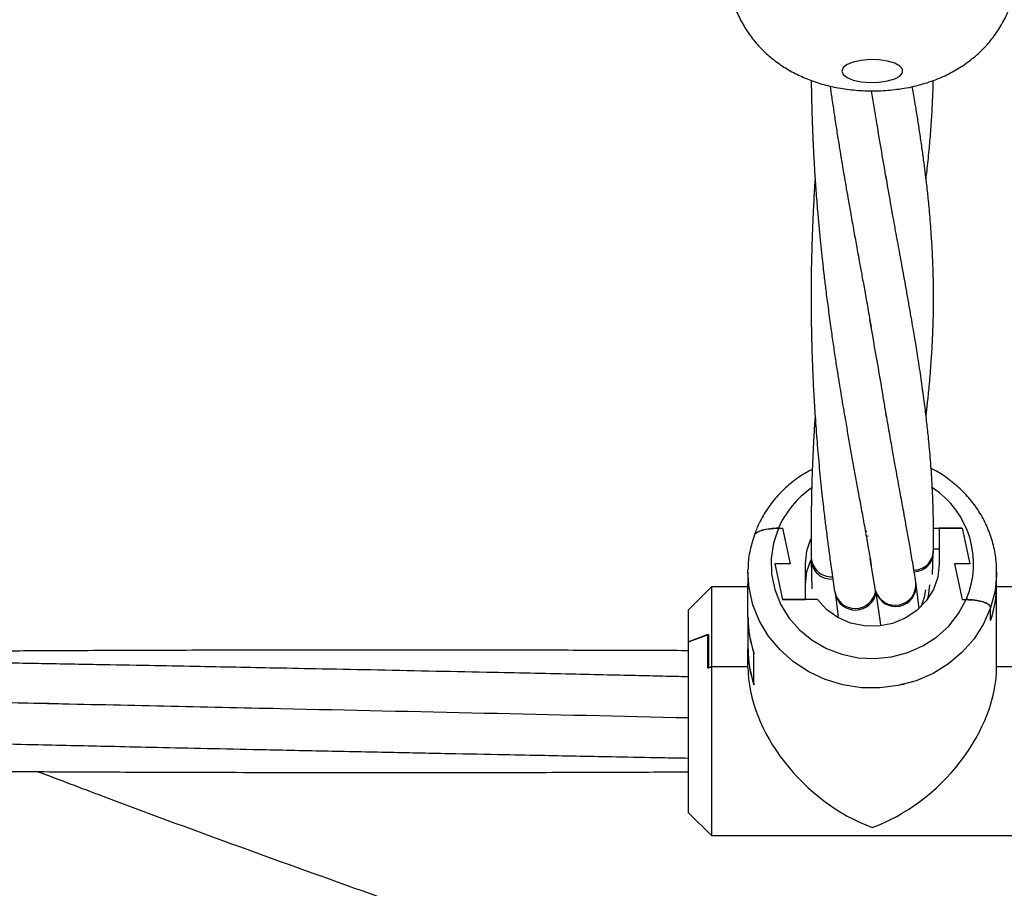
# Model space of a CAD drawing. Units: millimetres. Extents: x 12973 to 24487, y 9026 to 24245.
# Drawn here: x 18778 to 18906, y 11351 to 11464 of the extents above; entities that cross this region are included whole.
import ezdxf

# ---------------------------------------------------------------- set-up
doc = ezdxf.new("R2010")
doc.units = ezdxf.units.MM
doc.header["$PDSIZE"] = -1
doc.layers.add('размер', color=92, linetype='Continuous', lineweight=15)
doc.dimstyles.new('Размер М1.1', dxfattribs={"dimtxt": 300, "dimasz": 200, "dimexe": 1, "dimexo": 1, "dimgap": 50, "dimtad": 1, "dimdec": 0, "dimzin": 0, "dimtxsty": 'Standard', "dimcen": 2.5, "dimazin": 0, "dimtfac": 1, "dimtmove": 0, "dimatfit": 3, "dimfxl": 1, "dimtzin": 0, "dimarcsym": 0})

# ---------------------------------------------------------------- blocks, each defined once
blk = doc.blocks.new('*D28')
at = {"layer": 'Defpoints', "color": 0, "transparency": 16777216}
for p in [(20109.03, 15781.42), (14608.85, 11025.78), (20108.88, 11025.78)]:
    blk.add_point(p, dxfattribs=at)
at = {"layer": 'размер', "color": 0, "lineweight": -2, "transparency": 16777216}
for p, q in [((20108.03, 15781.42), (14607.85, 15781.42)), ((14608.85, 15581.42), (14608.85, 11225.78)), ((20107.88, 11025.78), (14607.85, 11025.78))]:
    blk.add_line(p, q, dxfattribs=at)
at = {"layer": 'размер', "color": 0, "transparency": 16777216}
for points in [[(14575.52, 15581.42), (14642.18, 15581.42), (14608.85, 15781.42)], [(14575.52, 11225.78), (14642.18, 11225.78), (14608.85, 11025.78)]]:
    blk.add_solid(points, dxfattribs=at)
at = {"layer": 'размер', "color": 0, "transparency": 16777216, "insert": (14408.85, 13403.6), "char_height": 300, "attachment_point": 5, "rotation": 90}
blk.add_mtext('4760', dxfattribs=at)
blk = doc.blocks.new('*D30')
at = {"layer": 'Defpoints', "color": 0, "transparency": 16777216}
for p in [(20109.03, 17781.42), (13369.94, 9025.78), (20109.03, 9025.78)]:
    blk.add_point(p, dxfattribs=at)
at = {"layer": 'размер', "color": 0, "lineweight": -2, "transparency": 16777216}
for p, q in [((20108.03, 17781.42), (13368.94, 17781.42)), ((13369.94, 17581.42), (13369.94, 9225.78)), ((20108.03, 9025.78), (13368.94, 9025.78))]:
    blk.add_line(p, q, dxfattribs=at)
at = {"layer": 'размер', "color": 0, "transparency": 16777216}
for points in [[(13336.6, 17581.42), (13403.27, 17581.42), (13369.94, 17781.42)], [(13336.6, 9225.78), (13403.27, 9225.78), (13369.94, 9025.78)]]:
    blk.add_solid(points, dxfattribs=at)
at = {"layer": 'размер', "color": 0, "transparency": 16777216, "insert": (13169.94, 13403.6), "char_height": 300, "attachment_point": 5, "rotation": 90}
blk.add_mtext('8760', dxfattribs=at)

msp = doc.modelspace()

# ---------------------------------------------------------------- linework, layer by layer
at = {"color": 7, "linetype": 'Continuous', "lineweight": 25}
for p, q in [((18876.76, 11397.81), (18877.28, 11397.81)), ((18877.28, 11397.81), (18878.28, 11393.14)), ((18897.03, 11397.81), (18900.78, 11397.81)), ((18897.78, 11397.81), (18897.78, 11393.14)), ((18900.78, 11397.81), (18897.78, 11397.81)), ((18900.78, 11397.81), (18901.78, 11393.14)), ((18888.49, 11396.76), (18888.24, 11396.74)), ((18897.02, 11395.13), (18897.78, 11395.13)), ((18881.05, 11394), (18881.06, 11393.63)), ((18889.47, 11389.63), (18888.77, 11393.84)), ((18896.91, 11391.75), (18897, 11394.58)), ((18897.01, 11394.56), (18897.01, 11394.84)), ((18876.28, 11393.14), (18877.28, 11388.48)), ((18878.28, 11393.14), (18876.28, 11393.14)), ((18880.28, 11388.48), (18880.28, 11393.14)), ((18881.06, 11393.62), (18881.14, 11389.88)), ((18899.78, 11393.14), (18900.78, 11388.48)), ((18901.78, 11393.14), (18899.78, 11393.14)), ((18872.78, 11392.07), (18872.78, 11390.42)), ((18905.28, 11390.42), (18905.28, 11392.07)), ((18868.03, 11390.13), (18865.03, 11387.13)), ((18872.78, 11390.13), (18868.03, 11390.13)), ((18868.03, 11390.13), (18868.03, 11379.71)), ((18872.78, 11386.16), (18872.78, 11390.46)), ((18872.78, 11386.12), (18872.78, 11390.42)), ((18894.78, 11390.48), (18894.73, 11390.77)), ((18895.17, 11387.38), (18894.78, 11390.46)), ((18905.28, 11386.16), (18905.28, 11390.46)), ((18905.28, 11386.12), (18905.28, 11390.42)), ((18910.03, 11390.13), (18905.28, 11390.13)), ((18884.12, 11389.48), (18884.16, 11389.31)), ((18884.16, 11389.37), (18884.58, 11386.26)), ((18889.52, 11389.42), (18889.47, 11389.63)), ((18890.15, 11385.2), (18889.52, 11389.42)), ((18877.28, 11388.48), (18880.28, 11388.48)), ((18881.85, 11388.48), (18877.28, 11388.48)), ((18900.78, 11388.48), (18901.3, 11388.48)), ((18904.49, 11385.75), (18904.49, 11387.4)), ((18904.49, 11385.79), (18904.49, 11387.4)), ((18865.03, 11382.95), (18865.03, 11387.13)), ((18872.78, 11386.16), (18872.78, 11382)), ((18905.28, 11382), (18905.28, 11386.16)), ((18865.03, 11382.95), (18867.63, 11383.94)), ((18867.53, 11383.9), (18865.03, 11382.95)), ((18867.53, 11379.53), (18867.53, 11383.9)), ((18867.63, 11383.94), (18867.63, 11379.56)), ((18865.03, 11360.63), (18865.03, 11382.95)), ((18872.78, 11379.71), (18872.78, 11382.04)), ((18872.78, 11379.71), (18872.78, 11382)), ((18873.57, 11377.33), (18873.57, 11381.49)), ((18873.57, 11377.37), (18873.57, 11381.45)), ((18905.28, 11379.71), (18905.28, 11382.04)), ((18905.28, 11379.71), (18905.28, 11382)), ((18868.03, 11379.71), (18867.53, 11379.53)), ((18867.63, 11379.56), (18868.03, 11379.71)), ((18872.78, 11379.71), (18868.03, 11379.71)), ((18868.03, 11379.71), (18868.03, 11357.63)), ((18910.03, 11379.71), (18905.28, 11379.71)), ((18892.82, 11377.46), (18893.18, 11377.39)), ((18865.03, 11360.63), (18868.03, 11357.63)), ((18868.03, 11357.63), (18910.03, 11357.63))]:
    msp.add_line(p, q, dxfattribs=at)
at = {"color": 8, "linetype": 'Continuous', "lineweight": 25}
msp.add_line((18888.33, 11397.39), (18888.13, 11397.37), dxfattribs=at)
at = {"color": 7, "linetype": 'Continuous', "lineweight": 25, "flags": 128}
for points in [[(18885.03, 11457.56), (18885.21, 11457.12), (18885.73, 11456.72), (18886.54, 11456.39), (18887.57, 11456.17), (18888.73, 11456.07), (18889.92, 11456.1), (18891.03, 11456.27), (18891.96, 11456.55), (18892.64, 11456.91), (18892.99, 11457.34), (18892.99, 11457.79), (18892.64, 11458.22), (18891.96, 11458.58), (18891.03, 11458.86), (18889.92, 11459.03), (18888.73, 11459.06), (18887.57, 11458.96), (18886.54, 11458.74), (18885.73, 11458.41), (18885.21, 11458.01), (18885.03, 11457.56)], [(18876.76, 11397.81), (18876.11, 11395.86), (18875.8, 11393.84), (18875.86, 11391.8), (18876.28, 11389.79), (18877.04, 11387.88), (18878.14, 11386.11), (18879.52, 11384.53), (18881.17, 11383.19), (18883.04, 11382.11), (18885.06, 11381.34), (18887.2, 11380.89), (18889.38, 11380.78), (18891.56, 11381), (18893.66, 11381.56), (18895.64, 11382.43), (18897.44, 11383.59), (18899.01, 11385.01), (18900.31, 11386.66), (18901.3, 11388.48)], [(18880.28, 11393.14), (18880.48, 11394.86), (18881.02, 11396.43)], [(18872.78, 11392.07), (18872.78, 11392.28), (18872.79, 11392.46)], [(18880.28, 11390.46), (18880.48, 11392.17), (18880.98, 11393.65)], [(18897.78, 11393.14), (18897.59, 11391.43), (18897.01, 11389.8), (18896.09, 11388.31), (18894.84, 11387.04), (18893.34, 11386.04), (18891.65, 11385.35), (18889.85, 11385.01), (18888, 11385.03), (18886.2, 11385.41), (18884.53, 11386.14), (18883.06, 11387.18), (18881.85, 11388.48)], [(18905.28, 11392.07), (18905.28, 11391.86), (18905.28, 11391.68)], [(18895.41, 11387.56), (18895.86, 11388.79), (18896.01, 11389.77)]]:
    msp.add_lwpolyline(points, dxfattribs=at)
at = {"color": 8, "linetype": 'Continuous', "lineweight": 25, "flags": 128}
for points in [[(18904.49, 11387.4), (18903.58, 11385.3), (18902.33, 11383.35), (18900.79, 11381.6), (18898.99, 11380.08), (18896.97, 11378.83), (18894.76, 11377.87), (18892.43, 11377.24), (18890.03, 11376.93), (18887.6, 11376.96), (18885.2, 11377.33), (18882.89, 11378.02), (18880.72, 11379.04), (18878.73, 11380.34), (18876.97, 11381.9), (18875.48, 11383.69), (18874.3, 11385.67), (18873.44, 11387.8), (18872.93, 11390.01), (18872.78, 11392.07)], [(18905.28, 11391.68), (18905.07, 11389.61), (18904.49, 11387.4)], [(18896.25, 11388.53), (18896.36, 11388.92), (18896.53, 11390.42)]]:
    msp.add_lwpolyline(points, dxfattribs=at)
at = {"color": 8, "linetype": 'Continuous', "lineweight": 25}
for centre, radius, start, end in [((18888.25, 11392.72), 12.57, 124.6293, 156.0799), ((18890.35, 11393.15), 11.91, 336.8753, 56.664), ((18883.64, 11394.05), 2.58, 181.3905, 274.0666), ((18894.48, 11394.86), 2.52, 269.6067, 359.647), ((18894.51, 11394.6), 2.47, 269.7427, 358.9482), ((18883.62, 11393.72), 2.55, 181.7921, 275.6139), ((18892.04, 11390.43), 2.69, 197.0968, 6.6637), ((18892.08, 11390.27), 2.69, 198.3626, 4.403), ((18886.79, 11390.03), 2.71, 190.1386, 351.6244), ((18886.84, 11389.84), 2.72, 191.4676, 351.0615)]:
    msp.add_arc(centre, radius, start, end, dxfattribs=at)
at = {"color": 7, "linetype": 'Continuous', "lineweight": 25}
for centre, radius, start, end in [((18891.03, 11390.46), 14.25, 340.8524, 359.9753), ((18891.03, 11390.43), 14.25, 340.8535, 359.9752), ((18887.04, 11386.16), 14.26, 180.0297, 199.1444), ((18887.04, 11386.13), 14.25, 180.0287, 199.1455), ((18887.04, 11382.04), 14.25, 180.0296, 199.1455), ((18887.04, 11382.01), 14.26, 180.0297, 199.1444)]:
    msp.add_arc(centre, radius, start, end, dxfattribs=at)
for major_axis, start_param, end_param in [((-13.39, 13.39), 0.602139, 2.172935), ((13.39, 13.39), 4.11025, 5.681047)]:
    msp.add_ellipse((18889.03, 11373.88), major_axis=major_axis, ratio=0.687281, start_param=start_param, end_param=end_param, dxfattribs=at)
for points, knots in [([(18282.33, 11506.86), (18284.01, 11505.19), (18288.86, 11500.37), (18297.12, 11492.44), (18307.21, 11483.1), (18317.6, 11473.83), (18328.29, 11464.64), (18339.27, 11455.51), (18350.53, 11446.46), (18362.09, 11437.49), (18373.93, 11428.59), (18386.05, 11419.78), (18398.45, 11411.04), (18411.12, 11402.38), (18424.06, 11393.81), (18437.27, 11385.32), (18450.74, 11376.91), (18464.47, 11368.59), (18478.47, 11360.35), (18492.72, 11352.2), (18507.22, 11344.13), (18521.98, 11336.16), (18536.98, 11328.27), (18552.23, 11320.46), (18567.72, 11312.75), (18583.45, 11305.13), (18599.42, 11297.59), (18615.62, 11290.15), (18632.05, 11282.79), (18648.72, 11275.53), (18665.61, 11268.36), (18682.72, 11261.28), (18700.06, 11254.29), (18717.62, 11247.4), (18735.39, 11240.6), (18753.37, 11233.9), (18771.57, 11227.29), (18789.97, 11220.78), (18808.58, 11214.36), (18827.39, 11208.04), (18846.4, 11201.82), (18865.61, 11195.7), (18885.01, 11189.68), (18904.6, 11183.75), (18924.38, 11177.92), (18944.34, 11172.2), (18964.48, 11166.58), (18984.8, 11161.06), (19005.3, 11155.64), (19025.97, 11150.32), (19046.81, 11145.11), (19067.82, 11140), (19088.98, 11135), (19110.31, 11130.1), (19131.79, 11125.31), (19153.43, 11120.62), (19175.22, 11116.04), (19197.15, 11111.57), (19219.22, 11107.21), (19241.44, 11102.95), (19263.79, 11098.81), (19286.27, 11094.77), (19308.88, 11090.85), (19331.62, 11087.03), (19354.48, 11083.33), (19377.45, 11079.74), (19400.55, 11076.26), (19423.75, 11072.89), (19447.06, 11069.64), (19470.48, 11066.5), (19493.99, 11063.47), (19517.61, 11060.56), (19541.31, 11057.77), (19565.11, 11055.08), (19588.99, 11052.52), (19612.95, 11050.07), (19636.99, 11047.73), (19661.11, 11045.51), (19685.29, 11043.41), (19709.55, 11041.43), (19733.86, 11039.56), (19758.24, 11037.81), (19782.67, 11036.18), (19807.15, 11034.67), (19831.68, 11033.27), (19856.25, 11031.99), (19880.86, 11030.84), (19905.51, 11029.8), (19930.19, 11028.87), (19954.9, 11028.07), (19979.63, 11027.39), (20004.38, 11026.83), (20029.15, 11026.38), (20053.94, 11026.06), (20078.73, 11025.85), (20103.52, 11025.76), (20128.32, 11025.8), (20153.11, 11025.95), (20177.9, 11026.22), (20202.67, 11026.61), (20227.44, 11027.12), (20252.18, 11027.75), (20276.9, 11028.5), (20301.59, 11029.37), (20326.25, 11030.36), (20350.88, 11031.46), (20375.47, 11032.69), (20400.02, 11034.03), (20424.52, 11035.49), (20448.97, 11037.07), (20473.37, 11038.77), (20497.71, 11040.58), (20521.99, 11042.52), (20546.2, 11044.56), (20570.34, 11046.73), (20594.42, 11049.01), (20618.41, 11051.41), (20642.33, 11053.93), (20666.16, 11056.56), (20689.9, 11059.3), (20713.55, 11062.16), (20737.11, 11065.14), (20760.56, 11068.23), (20783.92, 11071.43), (20807.17, 11074.74), (20830.31, 11078.17), (20853.33, 11081.71), (20876.24, 11085.36), (20899.03, 11089.13), (20921.69, 11093), (20944.23, 11096.99), (20966.63, 11101.08), (20988.9, 11105.29), (21011.03, 11109.6), (21033.02, 11114.02), (21054.87, 11118.55), (21076.57, 11123.19), (21098.11, 11127.93), (21119.5, 11132.78), (21140.74, 11137.73), (21161.81, 11142.79), (21182.72, 11147.96), (21203.46, 11153.22), (21224.02, 11158.59), (21244.42, 11164.07), (21264.63, 11169.64), (21284.67, 11175.32), (21304.52, 11181.1), (21324.19, 11186.97), (21343.67, 11192.95), (21362.95, 11199.03), (21382.04, 11205.2), (21400.94, 11211.47), (21419.63, 11217.84), (21438.12, 11224.31), (21456.4, 11230.87), (21474.47, 11237.52), (21492.33, 11244.27), (21509.97, 11251.12), (21527.4, 11258.06), (21544.61, 11265.09), (21561.59, 11272.21), (21578.35, 11279.43), (21594.88, 11286.74), (21611.18, 11294.14), (21627.25, 11301.62), (21643.08, 11309.2), (21658.68, 11316.87), (21674.03, 11324.63), (21689.14, 11332.47), (21704, 11340.41), (21718.62, 11348.43), (21732.98, 11356.54), (21747.09, 11364.73), (21760.94, 11373.01), (21774.54, 11381.38), (21787.87, 11389.83), (21800.94, 11398.37), (21813.74, 11406.99), (21826.27, 11415.69), (21838.53, 11424.48), (21850.51, 11433.35), (21862.21, 11442.3), (21873.63, 11451.33), (21884.77, 11460.43), (21895.61, 11469.62), (21906.17, 11478.88), (21916.42, 11488.22), (21926.3, 11497.53), (21932.62, 11503.78), (21935.73, 11506.86)], [0, 0, 0, 0, 0.0028258, 0.0081908, 0.0135611, 0.0189387, 0.0243225, 0.0297114, 0.0351042, 0.0405, 0.045898, 0.0512974, 0.0566976, 0.0620978, 0.0674975, 0.0728962, 0.0782936, 0.0836894, 0.0890832, 0.0944749, 0.0998642, 0.1052512, 0.1106356, 0.1160173, 0.1213964, 0.1267726, 0.1321462, 0.137517, 0.142885, 0.1482503, 0.1536128, 0.1589727, 0.16433, 0.1696846, 0.1750367, 0.1803864, 0.1857336, 0.1910784, 0.196421, 0.2017613, 0.2070995, 0.2124355, 0.2177694, 0.2231014, 0.2284315, 0.2337597, 0.2390861, 0.2444107, 0.2497337, 0.255055, 0.2603747, 0.265693, 0.2710097, 0.2763251, 0.2816391, 0.2869518, 0.2922632, 0.2975734, 0.3028824, 0.3081903, 0.3134971, 0.3188029, 0.3241077, 0.3294115, 0.3347144, 0.3400164, 0.3453176, 0.3506179, 0.3559175, 0.3612164, 0.3665146, 0.371812, 0.3771089, 0.3824051, 0.3877008, 0.3929959, 0.3982905, 0.4035846, 0.4088782, 0.4141714, 0.4194642, 0.4247566, 0.4300487, 0.4353404, 0.4406319, 0.445923, 0.4512139, 0.4565046, 0.4617951, 0.4670854, 0.4723755, 0.4776655, 0.4829554, 0.4882453, 0.493535, 0.4988247, 0.5041144, 0.5094042, 0.5146939, 0.5199837, 0.5252735, 0.5305635, 0.5358535, 0.5411438, 0.5464341, 0.5517247, 0.5570155, 0.5623065, 0.5675977, 0.5728893, 0.5781812, 0.5834734, 0.5887659, 0.5940589, 0.5993523, 0.6046461, 0.6099404, 0.6152352, 0.6205305, 0.6258263, 0.6311228, 0.6364199, 0.6417176, 0.647016, 0.6523151, 0.657615, 0.6629157, 0.6682171, 0.6735195, 0.6788227, 0.6841268, 0.689432, 0.6947381, 0.7000453, 0.7053535, 0.7106629, 0.7159735, 0.7212854, 0.7265984, 0.7319129, 0.7372287, 0.7425459, 0.7478646, 0.7531848, 0.7585066, 0.7638301, 0.7691552, 0.7744822, 0.7798109, 0.7851415, 0.7904741, 0.7958087, 0.8011453, 0.8064841, 0.8118251, 0.8171683, 0.8225139, 0.8278618, 0.8332122, 0.8385652, 0.8439207, 0.8492788, 0.8546396, 0.8600031, 0.8653694, 0.8707385, 0.8761104, 0.8814852, 0.8868628, 0.8922432, 0.8976265, 0.9030125, 0.9084011, 0.9137924, 0.9191862, 0.9245822, 0.9299804, 0.9353805, 0.9407821, 0.9461851, 0.9515888, 0.956993, 0.9623968, 0.9677996, 0.9732007, 0.9785993, 0.9839944, 0.9893852, 0.9947704, 1, 1, 1, 1]), ([(18870.03, 11471.47), (18870.06, 11470.74), (18870.12, 11469.3), (18870.58, 11467.2), (18871.29, 11465.23), (18872.22, 11463.42), (18873.36, 11461.77), (18874.65, 11460.31), (18876.1, 11459.03), (18877.67, 11457.93), (18879.37, 11457), (18881.22, 11456.23), (18883.24, 11455.62), (18885.44, 11455.19), (18887.76, 11454.97), (18890.16, 11454.96), (18892.62, 11455.18), (18895.02, 11455.66), (18897.26, 11456.37), (18899.26, 11457.27), (18901.07, 11458.37), (18902.72, 11459.65), (18904.19, 11461.13), (18905.45, 11462.79), (18906.49, 11464.61), (18907.29, 11466.55), (18907.81, 11468.65), (18908.06, 11470.31), (18908.01, 11471.28), (18908, 11471.47)], [0, 0, 0, 0, 0.038655, 0.07668, 0.113622, 0.149637, 0.18487, 0.21948, 0.253686, 0.287798, 0.3223, 0.357922, 0.395635, 0.436071, 0.477692, 0.519336, 0.562317, 0.608536, 0.650201, 0.68911, 0.726686, 0.763753, 0.800665, 0.837584, 0.87456, 0.911601, 0.948702, 0.989666, 1, 1, 1, 1]), ([(18881.05, 11456.34), (18881.06, 11455.54), (18881.08, 11453.95), (18881.15, 11451.69), (18881.22, 11449.73), (18881.29, 11447.97), (18881.39, 11446.15), (18881.52, 11443.98), (18881.69, 11441.54), (18881.87, 11439.19), (18882.07, 11437.04), (18882.25, 11435.19), (18882.42, 11433.49), (18882.58, 11432.04), (18882.75, 11430.55), (18882.97, 11428.78), (18883.25, 11426.6), (18883.56, 11424.33), (18883.87, 11422.15), (18884.17, 11420.13), (18884.46, 11418.26), (18884.73, 11416.59), (18884.98, 11415.07), (18885.23, 11413.54), (18885.53, 11411.83), (18885.85, 11409.95), (18886.2, 11408), (18886.54, 11406.07), (18886.89, 11404.16), (18887.25, 11402.17), (18887.64, 11400.07), (18888.07, 11397.74), (18888.48, 11395.37), (18888.75, 11393.8), (18888.89, 11392.95)], [0, 0, 0, 0, 0.034136, 0.068458, 0.096977, 0.118917, 0.144792, 0.176487, 0.213412, 0.251662, 0.279848, 0.308435, 0.334097, 0.355606, 0.373523, 0.401074, 0.435848, 0.473296, 0.505833, 0.537835, 0.568184, 0.594915, 0.617981, 0.641328, 0.669677, 0.702372, 0.735112, 0.767359, 0.799087, 0.830596, 0.867733, 0.905783, 0.949455, 1, 1, 1, 1]), ([(18883.52, 11455.6), (18883.59, 11455.11), (18883.75, 11453.97), (18884.01, 11452.19), (18884.3, 11450.26), (18884.6, 11448.37), (18884.88, 11446.65), (18885.12, 11445.18), (18885.35, 11443.87), (18885.58, 11442.5), (18885.86, 11440.91), (18886.13, 11439.37), (18886.37, 11438), (18886.58, 11436.87), (18886.77, 11435.78), (18886.97, 11434.72), (18887.17, 11433.61), (18887.41, 11432.3), (18887.7, 11430.68), (18888.06, 11428.71), (18888.46, 11426.48), (18888.73, 11424.91), (18888.87, 11424.08)], [0, 0, 0, 0, 0.043228, 0.099815, 0.157403, 0.215733, 0.269436, 0.314125, 0.350337, 0.391815, 0.441983, 0.498937, 0.535931, 0.571625, 0.605952, 0.638959, 0.671802, 0.71114, 0.767426, 0.8341, 0.91159, 1, 1, 1, 1]), ([(18896.05, 11412.48), (18896.08, 11412.72), (18896.15, 11413.26), (18896.24, 11414.1), (18896.34, 11415.06), (18896.45, 11416.14), (18896.57, 11417.4), (18896.67, 11418.72), (18896.76, 11419.98), (18896.83, 11421.06), (18896.88, 11422.04), (18896.93, 11423.03), (18896.97, 11424.16), (18897.01, 11425.46), (18897.03, 11426.87), (18897.03, 11428.28), (18897.02, 11429.67), (18897, 11430.96), (18896.96, 11432.13), (18896.92, 11433.1), (18896.88, 11433.95), (18896.83, 11434.87), (18896.76, 11435.99), (18896.67, 11437.33), (18896.55, 11438.71), (18896.43, 11440.01), (18896.32, 11441.12), (18896.21, 11442.17), (18896.07, 11443.38), (18895.88, 11444.9), (18895.65, 11446.66), (18895.38, 11448.53), (18895.11, 11450.38), (18894.84, 11452.06), (18894.61, 11453.47), (18894.42, 11454.59), (18894.31, 11455.26), (18894.26, 11455.56)], [0, 0, 0, 0, 0.0166234, 0.0379125, 0.0583272, 0.0835293, 0.1136175, 0.1466841, 0.176257, 0.2018131, 0.2233206, 0.2452805, 0.2720197, 0.303507, 0.3380604, 0.37295, 0.4054822, 0.4376132, 0.4654305, 0.4884528, 0.506847, 0.5255928, 0.553187, 0.5855439, 0.6202255, 0.6504207, 0.6758766, 0.6976132, 0.7240378, 0.7603746, 0.8021518, 0.8445597, 0.8871205, 0.9269766, 0.9567292, 0.9802042, 1, 1, 1, 1]), ([(18896.05, 11443.48), (18896.1, 11443.83), (18896.19, 11444.62), (18896.33, 11445.87), (18896.45, 11447.16), (18896.57, 11448.44), (18896.67, 11449.69), (18896.76, 11450.93), (18896.83, 11452.06), (18896.88, 11453.01), (18896.92, 11453.89), (18896.96, 11454.82), (18896.99, 11455.64), (18897, 11456.17), (18897, 11456.34)], [0, 0, 0, 0, 0.081299, 0.181031, 0.289791, 0.379713, 0.478758, 0.580762, 0.669239, 0.743157, 0.804705, 0.875282, 0.960223, 1, 1, 1, 1]), ([(18890.88, 11443.36), (18890.47, 11445.77), (18889.83, 11449.47), (18889.14, 11453.58), (18888.91, 11455)], [0, 0, 0, 0, 0.653571, 1, 1, 1, 1]), ([(18897.01, 11394.86), (18897.02, 11395.5), (18897.04, 11396.71), (18897.03, 11398.37), (18897, 11399.76), (18896.97, 11400.88), (18896.94, 11401.71), (18896.91, 11402.35), (18896.88, 11402.9), (18896.85, 11403.49), (18896.8, 11404.38), (18896.72, 11405.6), (18896.61, 11407.06), (18896.49, 11408.47), (18896.33, 11410.05), (18896.13, 11411.91), (18895.85, 11414.21), (18895.51, 11416.71), (18895.18, 11418.92), (18894.9, 11420.68), (18894.71, 11421.86), (18894.54, 11422.93), (18894.34, 11424.07), (18894.1, 11425.47), (18893.82, 11427.07), (18893.53, 11428.73), (18893.24, 11430.35), (18892.88, 11432.3), (18892.46, 11434.63), (18891.95, 11437.37), (18891.41, 11440.38), (18891.01, 11442.73), (18890.8, 11443.95)], [0, 0, 0, 0, 0.042699, 0.0794304, 0.109933, 0.1341908, 0.1524113, 0.1644337, 0.1753253, 0.1881231, 0.2028181, 0.2337025, 0.2669099, 0.2971188, 0.3241317, 0.3682954, 0.4167922, 0.4696438, 0.5254243, 0.553815, 0.5776068, 0.5969357, 0.6188186, 0.6469904, 0.6803771, 0.713867, 0.7458088, 0.7764789, 0.8302353, 0.8837085, 0.9394034, 1, 1, 1, 1]), ([(18881.56, 11443.48), (18881.54, 11443.31), (18881.47, 11442.19), (18881.35, 11440.18), (18881.22, 11437.33), (18881.11, 11434.28), (18881.04, 11430.94), (18881.02, 11427.44), (18881.06, 11424.01), (18881.14, 11420.79), (18881.25, 11417.82), (18881.4, 11414.92), (18881.59, 11411.88), (18881.84, 11408.62), (18882.09, 11405.8), (18882.31, 11403.55), (18882.48, 11401.99), (18882.63, 11400.64), (18882.75, 11399.65), (18882.84, 11398.88), (18882.92, 11398.17), (18883.04, 11397.25), (18883.21, 11395.94), (18883.44, 11394.21), (18883.75, 11391.99), (18883.98, 11390.4), (18884.11, 11389.55)], [0, 0, 0, 0, 0.009256, 0.062065, 0.110406, 0.166102, 0.227796, 0.292188, 0.355073, 0.413624, 0.466944, 0.517403, 0.573273, 0.634593, 0.698256, 0.73064, 0.760816, 0.786425, 0.807381, 0.817066, 0.830529, 0.848179, 0.869987, 0.905779, 0.949222, 1, 1, 1, 1]), ([(18890.89, 11412.33), (18890.8, 11412.91), (18890.16, 11416.9), (18889.38, 11421.29), (18888.71, 11425.05)], [0, 0, 0, 0, 0.1454192, 1, 1, 1, 1]), ([(18881.56, 11412.5), (18881.54, 11412.26), (18881.5, 11411.62), (18881.44, 11410.65), (18881.38, 11409.63), (18881.33, 11408.78), (18881.29, 11407.97), (18881.25, 11407.04), (18881.2, 11405.81), (18881.14, 11404.2), (18881.09, 11402.21), (18881.05, 11399.82), (18881.02, 11397.03), (18881.04, 11395.04), (18881.05, 11393.98)], [0, 0, 0, 0, 0.040024, 0.104266, 0.159449, 0.205847, 0.243603, 0.291409, 0.357266, 0.444137, 0.551644, 0.679798, 0.829672, 1, 1, 1, 1]), ([(18894.73, 11390.74), (18894.59, 11391.6), (18894.33, 11393.2), (18893.94, 11395.43), (18893.6, 11397.37), (18893.28, 11399.11), (18893.02, 11400.6), (18892.78, 11401.9), (18892.56, 11403.07), (18892.31, 11404.44), (18892.01, 11406.1), (18891.66, 11408.09), (18891.24, 11410.41), (18890.95, 11412.09), (18890.8, 11412.98)], [0, 0, 0, 0, 0.121068, 0.22569, 0.31306, 0.392026, 0.468372, 0.521071, 0.57254, 0.632616, 0.705629, 0.79134, 0.889168, 1, 1, 1, 1]), ([(18881.19, 11405.5), (18880.67, 11405.22), (18879.49, 11404.59), (18877.86, 11403.29), (18876.3, 11401.71), (18875.01, 11399.93), (18874.07, 11398.2), (18873.66, 11397.04), (18873.49, 11396.57)], [0, 0, 0, 0, 0.1442796, 0.3273053, 0.5100423, 0.6923949, 0.8743065, 1, 1, 1, 1]), ([(18905.25, 11391.67), (18905.26, 11392.26), (18905.27, 11393.57), (18904.9, 11395.58), (18904.24, 11397.63), (18903.28, 11399.57), (18902.04, 11401.37), (18900.55, 11402.99), (18898.82, 11404.38), (18897.53, 11405.25), (18896.78, 11405.57), (18896.72, 11405.6)], [0, 0, 0, 0, 0.104687, 0.230599, 0.356495, 0.482468, 0.608626, 0.735024, 0.861701, 0.988659, 1, 1, 1, 1]), ([(18876.76, 11397.81), (18876.38, 11397.8), (18875.62, 11397.77), (18874.63, 11397.57), (18873.92, 11397.27), (18873.6, 11396.97), (18873.58, 11396.8), (18873.57, 11396.74)], [0, 0, 0, 0, 0.2338048, 0.4680361, 0.6906033, 0.8999675, 1, 1, 1, 1]), ([(18873.63, 11396.86), (18873.65, 11396.94), (18873.71, 11397.13), (18874.17, 11397.4), (18874.91, 11397.64), (18875.82, 11397.79), (18876.46, 11397.8), (18876.76, 11397.81)], [0, 0, 0, 0, 0.136949, 0.35245, 0.571885, 0.801509, 1, 1, 1, 1]), ([(18873.61, 11396.87), (18873.41, 11396.24), (18873.01, 11394.92), (18872.78, 11393.43), (18872.81, 11392.59), (18872.81, 11392.47)], [0, 0, 0, 0, 0.43985, 0.918939, 1, 1, 1, 1]), ([(18904.49, 11387.4), (18904.46, 11387.52), (18904.4, 11387.75), (18903.89, 11388.06), (18903.15, 11388.3), (18902.24, 11388.45), (18901.6, 11388.47), (18901.3, 11388.48)], [0, 0, 0, 0, 0.199902, 0.399716, 0.603139, 0.816013, 1, 1, 1, 1]), ([(18901.3, 11388.48), (18901.68, 11388.46), (18902.44, 11388.44), (18903.44, 11388.23), (18904.15, 11387.94), (18904.46, 11387.64), (18904.49, 11387.46), (18904.49, 11387.4)], [0, 0, 0, 0, 0.233784, 0.468027, 0.690599, 0.899966, 1, 1, 1, 1]), ([(18865.03, 11381.8), (18864.74, 11381.8), (18862.81, 11381.81), (18859.11, 11381.82), (18853.92, 11381.84), (18848.64, 11381.85), (18843.44, 11381.87), (18838.36, 11381.87), (18833.59, 11381.88), (18829.42, 11381.88), (18825.69, 11381.88), (18821.68, 11381.88), (18816.58, 11381.88), (18810.41, 11381.87), (18803.64, 11381.86), (18796.71, 11381.84), (18789.92, 11381.82), (18784.02, 11381.79), (18779.24, 11381.77), (18775.5, 11381.75), (18771.85, 11381.73), (18767.83, 11381.71), (18763.11, 11381.68), (18757.93, 11381.64), (18752.85, 11381.6), (18748.18, 11381.57), (18743.99, 11381.53), (18739.98, 11381.5), (18735.74, 11381.46), (18730.85, 11381.41), (18724.93, 11381.35), (18717.94, 11381.28), (18712.53, 11381.21), (18709.44, 11381.18), (18709.03, 11381.17)], [0, 0, 0, 0, 0.005641, 0.037006, 0.071332, 0.105268, 0.138601, 0.171301, 0.203112, 0.230262, 0.251442, 0.274842, 0.307462, 0.349474, 0.393411, 0.43783, 0.482666, 0.523966, 0.551403, 0.574495, 0.59586, 0.621585, 0.651912, 0.686625, 0.721145, 0.749605, 0.776441, 0.801733, 0.826777, 0.857865, 0.895828, 0.940626, 0.992167, 1, 1, 1, 1]), ([(18865.03, 11378.39), (18864.19, 11378.4), (18862.21, 11378.45), (18858.87, 11378.52), (18854.81, 11378.61), (18850.11, 11378.72), (18844.95, 11378.83), (18838.85, 11378.96), (18831.99, 11379.1), (18824.53, 11379.26), (18817.52, 11379.4), (18811.33, 11379.52), (18805.8, 11379.63), (18800.32, 11379.74), (18794.27, 11379.85), (18787.43, 11379.98), (18779.92, 11380.11), (18772.03, 11380.25), (18764.85, 11380.37), (18758.6, 11380.48), (18753.51, 11380.56), (18749.03, 11380.63), (18745.66, 11380.68), (18743.06, 11380.72), (18740.74, 11380.75), (18737.86, 11380.79), (18734.24, 11380.84), (18730.18, 11380.9), (18725.75, 11380.96), (18721.04, 11381.02), (18715.82, 11381.09), (18711.76, 11381.14), (18709.44, 11381.17), (18709.03, 11381.17)], [0, 0, 0, 0, 0.016201, 0.038115, 0.064123, 0.094349, 0.128455, 0.163408, 0.21171, 0.260218, 0.306971, 0.346434, 0.379309, 0.413337, 0.451811, 0.495647, 0.544829, 0.596209, 0.647385, 0.682955, 0.716525, 0.745211, 0.768989, 0.781453, 0.795152, 0.813599, 0.836805, 0.864775, 0.891717, 0.921948, 0.955442, 0.992157, 1, 1, 1, 1]), ([(18894.33, 11377.71), (18894.33, 11377.72), (18894.32, 11377.74), (18894.31, 11377.75), (18894.3, 11377.76)], [0, 0, 0, 0, 0.503157, 1, 1, 1, 1]), ([(18782.75, 11374.86), (18780.97, 11374.89), (18777.15, 11374.96), (18771.14, 11375.07), (18764.82, 11375.23), (18758.58, 11375.38), (18752.62, 11375.53), (18746.79, 11375.67), (18740.54, 11375.82), (18733.36, 11375.99), (18726.66, 11376.16), (18720.77, 11376.3), (18716.04, 11376.41), (18712.1, 11376.51), (18709.73, 11376.56), (18709.03, 11376.58)], [0, 0, 0, 0, 0.072611, 0.155883, 0.244706, 0.329516, 0.410025, 0.487011, 0.566748, 0.664172, 0.779249, 0.839565, 0.903713, 0.971636, 1, 1, 1, 1]), ([(18865.03, 11373.01), (18847.26, 11373.41), (18819.34, 11374.04), (18791.42, 11374.65), (18781.27, 11374.87)], [0, 0, 0, 0, 0.636585, 1, 1, 1, 1]), ([(18709.03, 11371.19), (18711.35, 11371.13), (18715.69, 11371.03), (18721.71, 11370.88), (18726.71, 11370.76), (18730.67, 11370.67), (18733.58, 11370.6), (18735.62, 11370.55), (18737.22, 11370.51), (18739.46, 11370.46), (18742.84, 11370.38), (18747.41, 11370.27), (18753.11, 11370.14), (18759.63, 11369.99), (18766.79, 11369.82), (18773.61, 11369.67), (18779.63, 11369.53), (18784.75, 11369.42), (18789.66, 11369.31), (18795.1, 11369.19), (18801.38, 11369.05), (18808.74, 11368.89), (18816.82, 11368.72), (18825.34, 11368.54), (18833.4, 11368.38), (18840.3, 11368.24), (18846.02, 11368.13), (18850.89, 11368.03), (18855.97, 11367.94), (18860.71, 11367.85), (18863.84, 11367.79), (18865.03, 11367.77)], [0, 0, 0, 0, 0.044666, 0.083476, 0.115594, 0.140985, 0.15964, 0.171561, 0.180065, 0.190457, 0.214579, 0.245167, 0.278362, 0.324146, 0.370465, 0.416191, 0.455157, 0.486398, 0.514612, 0.549472, 0.591119, 0.635296, 0.691123, 0.746511, 0.799004, 0.846114, 0.879277, 0.90898, 0.939732, 0.977083, 1, 1, 1, 1]), ([(18709.03, 11366.59), (18710.49, 11366.58), (18713.58, 11366.54), (18718.28, 11366.49), (18722.81, 11366.44), (18726.67, 11366.4), (18729.57, 11366.37), (18732.77, 11366.34), (18737.06, 11366.3), (18743.12, 11366.24), (18749.92, 11366.19), (18758.01, 11366.12), (18766.7, 11366.07), (18774.86, 11366.02), (18781.48, 11365.99), (18787.1, 11365.96), (18793.17, 11365.94), (18799.83, 11365.92), (18806.67, 11365.9), (18813.21, 11365.89), (18818.73, 11365.88), (18823.32, 11365.88), (18827.15, 11365.88), (18831, 11365.88), (18835.24, 11365.89), (18840.21, 11365.89), (18845.74, 11365.9), (18852.1, 11365.92), (18858.54, 11365.94), (18863.04, 11365.96), (18865.03, 11365.97)], [0, 0, 0, 0, 0.028109, 0.059372, 0.090428, 0.115182, 0.133616, 0.146145, 0.176756, 0.216105, 0.262598, 0.307498, 0.37184, 0.429642, 0.464508, 0.499034, 0.537817, 0.581079, 0.62718, 0.669376, 0.706889, 0.733311, 0.7576, 0.780493, 0.80735, 0.839247, 0.876068, 0.91359, 0.96163, 1, 1, 1, 1]), ([(19103.94, 11268.14), (19103.79, 11268.17), (19096.88, 11269.8), (19083.36, 11273.09), (19063.41, 11278.04), (19043.67, 11283.09), (19024.11, 11288.22), (19004.74, 11293.45), (18985.57, 11298.76), (18966.59, 11304.17), (18947.82, 11309.66), (18929.25, 11315.23), (18910.89, 11320.89), (18892.74, 11326.63), (18874.81, 11332.45), (18857.1, 11338.35), (18839.61, 11344.33), (18822.34, 11350.39), (18805.31, 11356.52), (18791.18, 11361.72), (18782.81, 11364.91), (18779.95, 11365.99)], [0, 0, 0, 0, 0.001275, 0.058446, 0.1156, 0.172738, 0.229858, 0.286961, 0.344046, 0.401111, 0.458156, 0.515182, 0.572186, 0.629169, 0.686129, 0.743066, 0.799979, 0.856868, 0.913731, 0.970568, 1, 1, 1, 1])]:
    msp.add_open_spline(points, degree=3, knots=knots, dxfattribs=at)

# ---------------------------------------------------------------- dimensions: what is measured, and where the dimension line sits
at = {"layer": 'размер'}
for base, p1, p2, text, picture, middle in [((13369.94, 9025.78), (20109.03, 17781.42), (20109.03, 9025.78), '8760', '*D30', (13169.94, 13403.6)), ((14608.85, 11025.78), (20109.03, 15781.42), (20108.88, 11025.78), '4760', '*D28', (14408.85, 13403.6))]:
    dim = msp.add_linear_dim(base=base, p1=p1, p2=p2, angle=90, text=text, dimstyle='Размер М1.1', dxfattribs=at)
    dim.commit()
    dim.dimension.update_dxf_attribs({"geometry": picture, "text_midpoint": middle})

doc.saveas('drawing.dxf')
